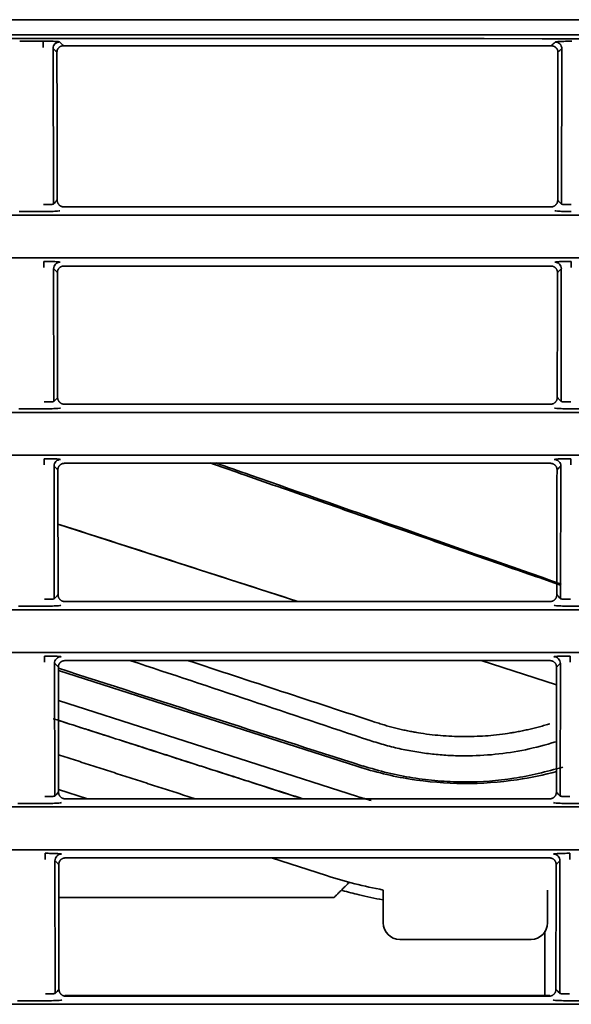
# Model space of a CAD drawing. Units: millimetres. Extents: x 11 to 829, y 18 to 576.
# Drawn here: x 115 to 124, y 322 to 336 of the extents above; entities that cross this region are included whole.
import ezdxf

# ---------------------------------------------------------------- set-up
doc = ezdxf.new("R2010")
doc.units = ezdxf.units.MM
for name, color, linetype, true_color in [('1', 7, 'Continuous', 0xffffff), ('31', 7, 'Continuous', 0xffffff), ('99', 7, 'Continuous', 0xffffff)]:
    doc.layers.add(name, color=color, linetype=linetype, true_color=true_color)

msp = doc.modelspace()

# ---------------------------------------------------------------- linework, layer by layer
at = {"layer": '1', "color": 162, "linetype": 'Continuous', "lineweight": 35}
for p, q in [((119.3478, 327.6485), (115.697, 328.8257)), ((123.2836, 326.3795), (122.1365, 326.7493)), ((116.1473, 324.6486), (115.7054, 324.7904)), ((119.7855, 323.4805), (118.9481, 323.7494)), ((120.6472, 323.2616), (120.6472, 322.7616)), ((123.1472, 322.7616), (123.1472, 323.2616)), ((119.8972, 323.1466), (115.7104, 323.1466)), ((120.8972, 322.5116), (122.8972, 322.5116)), ((123.1834, 321.6564), (115.804, 321.6564))]:
    msp.add_line(p, q, dxfattribs=at)
for centre, start, end in [((120.8972, 322.7616), 180, 270), ((122.8972, 322.7616), 270, 360)]:
    msp.add_arc(centre, 0.25, start, end, dxfattribs=at)
for points, knots in [([(118.0066, 329.756), (118.1619, 329.7019), (118.6888, 329.5184), (119.6144, 329.1961), (120.6398, 328.839), (121.5903, 328.508), (122.4357, 328.2136), (123.0547, 327.9981), (123.355, 327.8935)], [0, 0, 0, 0, 0.0950754, 0.3191916, 0.5428555, 0.673, 0.8417944, 1, 1, 1, 1]), ([(118.0968, 329.7563), (118.2712, 329.6949), (119.2125, 329.3639), (120.936, 328.7593), (122.5663, 328.1887), (123.3541, 327.9133)], [0, 0, 0, 0, 0.1093708, 0.5827672, 1, 1, 1, 1])]:
    msp.add_open_spline(points, degree=3, knots=knots, dxfattribs=at)
for points, degree in [([(119.4189, 324.6485), (115.7038, 325.8413)], 1), ([(117.7864, 324.6485), (115.7048, 325.3181)], 1), ([(120.6472, 323.2619), (120.3556, 323.3159), (120.0675, 323.3889), (119.7853, 323.4801)], 3), ([(120.132, 323.3815), (119.8972, 323.1466)], 1)]:
    msp.add_open_spline(points, degree=degree, dxfattribs=at)
at = {"layer": '31', "color": 162, "linetype": 'Continuous', "lineweight": 35}
for p, q in [((115.1144, 336.1689), (115.4726, 336.1688)), ((115.6279, 333.6901), (115.6225, 336.0565)), ((123.3645, 336.0546), (123.3591, 333.6901)), ((115.4781, 333.5779), (115.1089, 333.5779)), ((115.7859, 333.6485), (123.201, 333.6485)), ((28.5748, 333.5241), (141.6109, 333.5241)), ((141.6109, 332.8748), (28.5748, 332.8748)), ((115.6347, 330.6901), (115.6301, 332.7075)), ((115.788, 332.7493), (123.1989, 332.7493)), ((123.3568, 332.7075), (123.3522, 330.6901)), ((115.4849, 330.5779), (115.102, 330.5779)), ((115.7928, 330.6485), (123.1941, 330.6485)), ((123.8849, 330.5779), (123.502, 330.5779)), ((28.5748, 330.5241), (141.6109, 330.5241)), ((141.6109, 329.8748), (28.5748, 329.8748)), ((115.6416, 327.6901), (115.637, 329.7075)), ((115.7949, 329.7493), (123.1921, 329.7493)), ((123.35, 329.7075), (123.3453, 327.6901)), ((115.4918, 327.5779), (115.0951, 327.5779)), ((115.7997, 327.6485), (123.1873, 327.6485)), ((123.8918, 327.5779), (123.4951, 327.5779)), ((28.5748, 327.5241), (141.6109, 327.5241)), ((141.6109, 326.8748), (28.5748, 326.8748)), ((115.6485, 324.6901), (115.6439, 326.7075)), ((115.8017, 326.7493), (123.1852, 326.7493)), ((123.3431, 326.7075), (123.3385, 324.6901)), ((115.4987, 324.5779), (115.0883, 324.5779)), ((115.8065, 324.6485), (123.1804, 324.6485)), ((123.8987, 324.5779), (123.4883, 324.5779)), ((28.5748, 324.5241), (141.6109, 324.5241)), ((141.6109, 323.8748), (28.5748, 323.8748)), ((115.6553, 321.6901), (115.6507, 323.7075)), ((115.8086, 323.7493), (123.1784, 323.7493)), ((123.3362, 323.7075), (123.3316, 321.6901)), ((115.5055, 321.5779), (115.0814, 321.5779)), ((115.8134, 321.6485), (123.1735, 321.6485)), ((123.9055, 321.5779), (123.4814, 321.5779)), ((28.5748, 321.5241), (141.6109, 321.5241))]:
    msp.add_line(p, q, dxfattribs=at)
for points, degree in [([(28.5748, 336.4901), (141.6109, 336.4944)], 1), ([(28.5748, 336.2356), (66.2535, 336.2237), (103.9322, 336.2117), (141.6109, 336.1998)], 3), ([(115.7785, 336.098), (115.7397, 336.0976), (115.6828, 336.0432), (115.6816, 336.0035)], 2), ([(115.7785, 336.0983), (115.7598, 336.1176), (115.7411, 336.137), (115.7223, 336.1563)], 3), ([(115.7785, 336.0983), (123.2048, 336.0965)], 1), ([(123.2646, 336.1545), (123.2447, 336.1352), (123.2247, 336.1158), (123.2048, 336.0965)], 3), ([(115.6225, 336.0565), (115.6419, 336.0388), (115.6613, 336.0212), (115.6808, 336.0035)], 3), ([(115.6816, 336.0035), (115.685, 333.7533)], 1), ([(123.3019, 333.7536), (123.3054, 336.0017)], 1), ([(123.3061, 336.0017), (123.3256, 336.0194), (123.3451, 336.037), (123.3645, 336.0546)], 3), ([(115.686, 333.7532), (115.6666, 333.7322), (115.6472, 333.7112), (115.6279, 333.6901)], 3), ([(123.201, 333.6485), (123.2432, 333.6485), (123.3032, 333.7115), (123.3019, 333.7536)], 2), ([(123.3591, 333.6901), (123.3398, 333.7113), (123.3204, 333.7324), (123.301, 333.7536)], 3), ([(115.4781, 333.5779), (115.5239, 333.5779), (115.6037, 333.579), (115.6992, 333.5838), (115.7253, 333.5879), (115.7277, 333.5903)], 3), ([(123.2592, 333.5903), (123.2616, 333.5879), (123.2877, 333.5838), (123.3832, 333.579), (123.4631, 333.5779), (123.5089, 333.5779)], 3), ([(115.4803, 332.8198), (115.5128, 332.8198), (115.5734, 332.8192), (115.6556, 332.8164), (115.7141, 332.8122), (115.7283, 332.8091), (115.73, 332.8074)], 3), ([(123.257, 332.8074), (123.2586, 332.8091), (123.2728, 332.8122), (123.3313, 332.8164), (123.4136, 332.8192), (123.4741, 332.8198), (123.5067, 332.8198)], 3), ([(115.6301, 332.7075), (115.6495, 332.6896), (115.669, 332.6716), (115.6885, 332.6537)], 3), ([(115.6891, 332.6537), (115.692, 330.7525)], 1), ([(123.2978, 332.6538), (123.2968, 332.6941), (123.2386, 332.7493), (123.1989, 332.7493)], 2), ([(123.2949, 330.7527), (123.2978, 332.6538)], 1), ([(123.2985, 332.6538), (123.318, 332.6717), (123.3374, 332.6896), (123.3568, 332.7075)], 3), ([(115.6928, 330.7524), (115.6734, 330.7317), (115.6541, 330.7109), (115.6347, 330.6901)], 3), ([(115.692, 330.7525), (115.691, 330.7105), (115.7511, 330.6485), (115.7928, 330.6485)], 2), ([(123.1941, 330.6485), (123.2362, 330.6485), (123.296, 330.7108), (123.2949, 330.7527)], 2), ([(123.3522, 330.6901), (123.3329, 330.711), (123.3135, 330.7319), (123.2941, 330.7527)], 3), ([(115.4849, 330.5779), (115.5307, 330.5779), (115.6106, 330.579), (115.7061, 330.5838), (115.7322, 330.5879), (115.7346, 330.5903)], 3), ([(123.2523, 330.5903), (123.2547, 330.5879), (123.2808, 330.5838), (123.3763, 330.579), (123.4562, 330.5779), (123.502, 330.5779)], 3), ([(115.4871, 329.8198), (115.5197, 329.8198), (115.5802, 329.8192), (115.6625, 329.8164), (115.7209, 329.8122), (115.7352, 329.8091), (115.7369, 329.8074)], 3), ([(123.2501, 329.8074), (123.2518, 329.8091), (123.266, 329.8122), (123.3244, 329.8164), (123.4067, 329.8192), (123.4673, 329.8198), (123.4998, 329.8198)], 3), ([(115.637, 329.7075), (115.6564, 329.6896), (115.6758, 329.6716), (115.6953, 329.6537)], 3), ([(115.696, 329.6537), (115.6989, 327.7525)], 1), ([(123.291, 329.6538), (123.2899, 329.6941), (123.2318, 329.7493), (123.1921, 329.7493)], 2), ([(123.2881, 327.7527), (123.291, 329.6538)], 1), ([(123.2916, 329.6538), (123.3111, 329.6717), (123.3305, 329.6896), (123.35, 329.7075)], 3), ([(115.6997, 327.7524), (115.6803, 327.7317), (115.6609, 327.7109), (115.6416, 327.6901)], 3), ([(115.6989, 327.7525), (115.6979, 327.7105), (115.7579, 327.6485), (115.7997, 327.6485)], 2), ([(123.1873, 327.6485), (123.2293, 327.6485), (123.2891, 327.7108), (123.2881, 327.7527)], 2), ([(123.3453, 327.6901), (123.326, 327.711), (123.3067, 327.7319), (123.2873, 327.7527)], 3), ([(115.4918, 327.5779), (115.5376, 327.5779), (115.6174, 327.579), (115.713, 327.5838), (115.7391, 327.5879), (115.7415, 327.5903)], 3), ([(123.2455, 327.5903), (123.2479, 327.5879), (123.274, 327.5838), (123.3695, 327.579), (123.4493, 327.5779), (123.4951, 327.5779)], 3), ([(115.494, 326.8198), (115.5266, 326.8198), (115.5871, 326.8192), (115.6694, 326.8164), (115.7278, 326.8122), (115.742, 326.8091), (115.7437, 326.8074)], 3), ([(123.2432, 326.8074), (123.2449, 326.8091), (123.2591, 326.8122), (123.3176, 326.8164), (123.3999, 326.8192), (123.4604, 326.8198), (123.4929, 326.8198)], 3), ([(115.6439, 326.7075), (115.6633, 326.6896), (115.6827, 326.6716), (115.7022, 326.6537)], 3), ([(115.7028, 326.6537), (115.7057, 324.7525)], 1), ([(123.2841, 326.6538), (123.283, 326.6941), (123.2249, 326.7493), (123.1852, 326.7493)], 2), ([(123.2812, 324.7527), (123.2841, 326.6538)], 1), ([(123.2848, 326.6538), (123.3042, 326.6717), (123.3237, 326.6896), (123.3431, 326.7075)], 3), ([(115.7065, 324.7524), (115.6871, 324.7317), (115.6678, 324.7109), (115.6485, 324.6901)], 3), ([(115.7057, 324.7525), (115.7048, 324.7105), (115.7648, 324.6485), (115.8065, 324.6485)], 2), ([(123.1804, 324.6485), (123.2224, 324.6485), (123.2823, 324.7108), (123.2812, 324.7527)], 2), ([(123.3385, 324.6901), (123.3192, 324.711), (123.2998, 324.7319), (123.2804, 324.7527)], 3), ([(115.4987, 324.5779), (115.5445, 324.5779), (115.6243, 324.579), (115.7198, 324.5838), (115.7459, 324.5879), (115.7483, 324.5903)], 3), ([(123.2386, 324.5903), (123.241, 324.5879), (123.2671, 324.5838), (123.3626, 324.579), (123.4425, 324.5779), (123.4883, 324.5779)], 3), ([(115.5009, 323.8198), (115.5334, 323.8198), (115.594, 323.8192), (115.6762, 323.8164), (115.7347, 323.8122), (115.7489, 323.8091), (115.7506, 323.8074)], 3), ([(123.2364, 323.8074), (123.238, 323.8091), (123.2522, 323.8122), (123.3107, 323.8164), (123.393, 323.8192), (123.4535, 323.8198), (123.4861, 323.8198)], 3), ([(115.6507, 323.7075), (115.6701, 323.6896), (115.6896, 323.6716), (115.7091, 323.6537)], 3), ([(123.2772, 323.6538), (123.2762, 323.6941), (123.218, 323.7493), (123.1784, 323.7493)], 2), ([(123.2779, 323.6538), (123.2974, 323.6717), (123.3168, 323.6896), (123.3362, 323.7075)], 3), ([(115.7097, 323.6537), (115.7126, 321.7525)], 1), ([(123.2744, 321.7527), (123.2772, 323.6538)], 1), ([(115.7134, 321.7524), (115.694, 321.7317), (115.6747, 321.7109), (115.6553, 321.6901)], 3), ([(115.7126, 321.7525), (115.7116, 321.7105), (115.7717, 321.6485), (115.8134, 321.6485)], 2), ([(123.1735, 321.6485), (123.2156, 321.6485), (123.2754, 321.7108), (123.2744, 321.7527)], 2), ([(123.3316, 321.6901), (123.3123, 321.711), (123.2929, 321.7319), (123.2735, 321.7527)], 3), ([(115.5055, 321.5779), (115.5513, 321.5779), (115.6311, 321.579), (115.7267, 321.5838), (115.7528, 321.5879), (115.7552, 321.5903)], 3), ([(123.2318, 321.5903), (123.2341, 321.5879), (123.2602, 321.5838), (123.3558, 321.579), (123.4356, 321.5779), (123.4814, 321.5779)], 3)]:
    msp.add_open_spline(points, degree=degree, dxfattribs=at)
for points, degree, knots in [([(28.5749, 336.2561), (45.2731, 336.2573), (82.9518, 336.26), (120.6305, 336.2627), (141.611, 336.2642)], 3, [0, 0, 0, 0, 0.4431739, 1, 1, 1, 1]), ([(115.4726, 336.0734), (115.4726, 336.0856), (115.4726, 336.0978), (115.4726, 336.1203), (115.4726, 336.1307), (115.4726, 336.1481), (115.4726, 336.1552), (115.4726, 336.1653), (115.4726, 336.1682), (115.4726, 336.1688)], 3, [0, 0, 0, 0, 0.25, 0.25, 0.5, 0.5, 0.75, 0.75, 1, 1, 1, 1]), ([(115.7223, 336.1563), (115.7213, 336.1568), (115.7189, 336.1578), (115.7113, 336.1595), (115.6971, 336.1615), (115.6748, 336.1635), (115.6419, 336.1655), (115.6063, 336.1669), (115.5618, 336.168), (115.519, 336.1686), (115.4864, 336.1688), (115.4726, 336.1688)], 3, [0, 0, 0, 0, 0.0693731, 0.1566609, 0.2621047, 0.3946192, 0.5013593, 0.6519453, 0.7418695, 0.890731, 1, 1, 1, 1]), ([(115.7223, 336.1563), (115.7093, 336.1563), (115.6962, 336.1537), (115.6721, 336.1436), (115.6611, 336.1362), (115.6426, 336.1177), (115.6352, 336.1067), (115.6251, 336.0826), (115.6225, 336.0695), (115.6225, 336.0565)], 3, [0, 0, 0, 0, 0.25, 0.25, 0.5, 0.5, 0.75, 0.75, 1, 1, 1, 1]), ([(123.3054, 336.0017), (123.3042, 336.0409), (123.2758, 336.0684), (123.246, 336.0972), (123.2048, 336.0968)], 2, [0, 0, 0, 0.5, 0.5, 1, 1, 1]), ([(123.5144, 336.1669), (123.5058, 336.1669), (123.4863, 336.1668), (123.4538, 336.1665), (123.4148, 336.1659), (123.3759, 336.1648), (123.3372, 336.1632), (123.3087, 336.1614), (123.285, 336.1592), (123.2709, 336.1569), (123.2665, 336.1552), (123.2646, 336.1545)], 3, [0, 0, 0, 0, 0.0676137, 0.154347, 0.2604219, 0.3893871, 0.4991002, 0.6506034, 0.7401884, 0.888802, 1, 1, 1, 1]), ([(123.3645, 336.0546), (123.3644, 336.0677), (123.3618, 336.0807), (123.3518, 336.1049), (123.3444, 336.1159), (123.3259, 336.1344), (123.3148, 336.1418), (123.2907, 336.1518), (123.2777, 336.1545), (123.2646, 336.1545)], 3, [0, 0, 0, 0, 0.25, 0.25, 0.5, 0.5, 0.75, 0.75, 1, 1, 1, 1]), ([(115.6279, 333.6901), (115.6274, 333.6896), (115.6251, 333.6887), (115.6171, 333.6872), (115.6044, 333.6858), (115.5877, 333.6846), (115.5675, 333.6836), (115.5443, 333.6828), (115.519, 333.6823), (115.4965, 333.6821), (115.4828, 333.6821), (115.4781, 333.6821)], 3, [0, 0, 0, 0, 0.1093743, 0.2283021, 0.3465365, 0.4643065, 0.5820742, 0.7003029, 0.8192226, 0.9379364, 1, 1, 1, 1]), ([(115.685, 333.7533), (115.6839, 333.7111), (115.7146, 333.6791), (115.744, 333.6485), (115.7859, 333.6485)], 2, [0, 0, 0, 0.5, 0.5, 1, 1, 1]), ([(123.5089, 333.6821), (123.5042, 333.6821), (123.4904, 333.6821), (123.468, 333.6823), (123.4426, 333.6828), (123.4195, 333.6836), (123.3993, 333.6846), (123.3826, 333.6858), (123.3699, 333.6872), (123.3619, 333.6887), (123.3595, 333.6896), (123.3591, 333.6901)], 3, [0, 0, 0, 0, 0.0620636, 0.1807774, 0.2996971, 0.4179257, 0.5356935, 0.6534635, 0.7716979, 0.8906257, 1, 1, 1, 1]), ([(115.4803, 332.8198), (115.4803, 332.8192), (115.4803, 332.8162), (115.4803, 332.8062), (115.4803, 332.7991), (115.4803, 332.7816), (115.4803, 332.7713), (115.4803, 332.7487), (115.4803, 332.7366), (115.4803, 332.7243)], 3, [0, 0, 0, 0, 0.25, 0.25, 0.5, 0.5, 0.75, 0.75, 1, 1, 1, 1]), ([(115.6301, 332.7075), (115.6301, 332.7205), (115.6327, 332.7336), (115.6428, 332.7577), (115.6502, 332.7688), (115.6687, 332.7873), (115.6797, 332.7947), (115.7039, 332.8047), (115.7169, 332.8073), (115.73, 332.8074)], 3, [0, 0, 0, 0, 0.25, 0.25, 0.5, 0.5, 0.75, 0.75, 1, 1, 1, 1]), ([(123.257, 332.8074), (123.27, 332.8073), (123.2831, 332.8047), (123.3072, 332.7947), (123.3183, 332.7873), (123.3368, 332.7688), (123.3442, 332.7577), (123.3542, 332.7336), (123.3569, 332.7205), (123.3569, 332.7075)], 3, [0, 0, 0, 0, 0.25, 0.25, 0.5, 0.5, 0.75, 0.75, 1, 1, 1, 1]), ([(123.5067, 332.7243), (123.5067, 332.7366), (123.5067, 332.7487), (123.5067, 332.7713), (123.5067, 332.7816), (123.5067, 332.7991), (123.5067, 332.8062), (123.5067, 332.8162), (123.5067, 332.8192), (123.5067, 332.8198)], 3, [0, 0, 0, 0, 0.25, 0.25, 0.5, 0.5, 0.75, 0.75, 1, 1, 1, 1]), ([(115.788, 332.7493), (115.7475, 332.7493), (115.7179, 332.7203), (115.6901, 332.693), (115.6891, 332.6537)], 2, [0, 0, 0, 0.5, 0.5, 1, 1, 1]), ([(115.6347, 330.6901), (115.6343, 330.6896), (115.632, 330.6887), (115.6239, 330.6872), (115.6112, 330.6858), (115.5945, 330.6846), (115.5743, 330.6836), (115.5512, 330.6828), (115.5258, 330.6823), (115.5034, 330.6821), (115.4897, 330.6821), (115.4849, 330.6821)], 3, [0, 0, 0, 0, 0.1093743, 0.2283021, 0.3465365, 0.4643065, 0.5820742, 0.7003029, 0.8192226, 0.9379364, 1, 1, 1, 1]), ([(123.502, 330.6821), (123.4973, 330.6821), (123.4836, 330.6821), (123.4611, 330.6823), (123.4358, 330.6828), (123.4126, 330.6836), (123.3924, 330.6846), (123.3757, 330.6858), (123.363, 330.6872), (123.355, 330.6887), (123.3526, 330.6896), (123.3522, 330.6901)], 3, [0, 0, 0, 0, 0.0620636, 0.1807774, 0.2996971, 0.4179257, 0.5356935, 0.6534635, 0.7716979, 0.8906257, 1, 1, 1, 1]), ([(115.4871, 329.8198), (115.4871, 329.8192), (115.4871, 329.8162), (115.4871, 329.8062), (115.4871, 329.7991), (115.4871, 329.7816), (115.4871, 329.7713), (115.4871, 329.7487), (115.4871, 329.7366), (115.4871, 329.7243)], 3, [0, 0, 0, 0, 0.25, 0.25, 0.5, 0.5, 0.75, 0.75, 1, 1, 1, 1]), ([(115.6369, 329.7075), (115.637, 329.7205), (115.6396, 329.7336), (115.6496, 329.7577), (115.657, 329.7688), (115.6755, 329.7873), (115.6866, 329.7947), (115.7107, 329.8047), (115.7238, 329.8073), (115.7369, 329.8074)], 3, [0, 0, 0, 0, 0.25, 0.25, 0.5, 0.5, 0.75, 0.75, 1, 1, 1, 1]), ([(123.2501, 329.8074), (123.2632, 329.8073), (123.2762, 329.8047), (123.3003, 329.7947), (123.3114, 329.7873), (123.3299, 329.7688), (123.3373, 329.7577), (123.3474, 329.7336), (123.35, 329.7205), (123.35, 329.7075)], 3, [0, 0, 0, 0, 0.25, 0.25, 0.5, 0.5, 0.75, 0.75, 1, 1, 1, 1]), ([(123.4998, 329.7243), (123.4998, 329.7366), (123.4998, 329.7487), (123.4998, 329.7713), (123.4998, 329.7816), (123.4998, 329.7991), (123.4998, 329.8062), (123.4998, 329.8162), (123.4998, 329.8192), (123.4998, 329.8198)], 3, [0, 0, 0, 0, 0.25, 0.25, 0.5, 0.5, 0.75, 0.75, 1, 1, 1, 1]), ([(115.7949, 329.7493), (115.7544, 329.7493), (115.7247, 329.7203), (115.6969, 329.693), (115.696, 329.6537)], 2, [0, 0, 0, 0.5, 0.5, 1, 1, 1]), ([(115.6416, 327.6901), (115.6412, 327.6896), (115.6388, 327.6887), (115.6308, 327.6872), (115.6181, 327.6858), (115.6014, 327.6846), (115.5812, 327.6836), (115.5581, 327.6828), (115.5327, 327.6823), (115.5102, 327.6821), (115.4965, 327.6821), (115.4918, 327.6821)], 3, [0, 0, 0, 0, 0.1093743, 0.2283021, 0.3465365, 0.4643065, 0.5820742, 0.7003029, 0.8192226, 0.9379364, 1, 1, 1, 1]), ([(123.4951, 327.6821), (123.4904, 327.6821), (123.4767, 327.6821), (123.4542, 327.6823), (123.4289, 327.6828), (123.4058, 327.6836), (123.3856, 327.6846), (123.3689, 327.6858), (123.3562, 327.6872), (123.3481, 327.6887), (123.3458, 327.6896), (123.3453, 327.6901)], 3, [0, 0, 0, 0, 0.0620636, 0.1807774, 0.2996971, 0.4179257, 0.5356935, 0.6534635, 0.7716979, 0.8906257, 1, 1, 1, 1]), ([(115.494, 326.8198), (115.494, 326.8192), (115.494, 326.8162), (115.494, 326.8062), (115.494, 326.7991), (115.494, 326.7816), (115.494, 326.7713), (115.494, 326.7487), (115.494, 326.7366), (115.494, 326.7243)], 3, [0, 0, 0, 0, 0.25, 0.25, 0.5, 0.5, 0.75, 0.75, 1, 1, 1, 1]), ([(115.6438, 326.7075), (115.6438, 326.7205), (115.6464, 326.7336), (115.6565, 326.7577), (115.6639, 326.7688), (115.6824, 326.7873), (115.6935, 326.7947), (115.7176, 326.8047), (115.7307, 326.8073), (115.7437, 326.8074)], 3, [0, 0, 0, 0, 0.25, 0.25, 0.5, 0.5, 0.75, 0.75, 1, 1, 1, 1]), ([(123.2432, 326.8074), (123.2563, 326.8073), (123.2693, 326.8047), (123.2935, 326.7947), (123.3046, 326.7873), (123.323, 326.7688), (123.3305, 326.7577), (123.3405, 326.7336), (123.3431, 326.7205), (123.3432, 326.7075)], 3, [0, 0, 0, 0, 0.25, 0.25, 0.5, 0.5, 0.75, 0.75, 1, 1, 1, 1]), ([(123.4929, 326.7243), (123.493, 326.7366), (123.493, 326.7487), (123.493, 326.7713), (123.493, 326.7816), (123.493, 326.7991), (123.493, 326.8062), (123.4929, 326.8162), (123.4929, 326.8192), (123.4929, 326.8198)], 3, [0, 0, 0, 0, 0.25, 0.25, 0.5, 0.5, 0.75, 0.75, 1, 1, 1, 1]), ([(115.8017, 326.7493), (115.7612, 326.7493), (115.7316, 326.7203), (115.7038, 326.693), (115.7028, 326.6537)], 2, [0, 0, 0, 0.5, 0.5, 1, 1, 1]), ([(115.6485, 324.6901), (115.648, 324.6896), (115.6457, 324.6887), (115.6377, 324.6872), (115.625, 324.6858), (115.6083, 324.6846), (115.5881, 324.6836), (115.5649, 324.6828), (115.5396, 324.6823), (115.5171, 324.6821), (115.5034, 324.6821), (115.4987, 324.6821)], 3, [0, 0, 0, 0, 0.1093743, 0.2283021, 0.3465365, 0.4643065, 0.5820742, 0.7003029, 0.8192226, 0.9379364, 1, 1, 1, 1]), ([(123.4883, 324.6821), (123.4836, 324.6821), (123.4698, 324.6821), (123.4474, 324.6823), (123.422, 324.6828), (123.3989, 324.6836), (123.3787, 324.6846), (123.362, 324.6858), (123.3493, 324.6872), (123.3413, 324.6887), (123.3389, 324.6896), (123.3385, 324.6901)], 3, [0, 0, 0, 0, 0.0620636, 0.1807774, 0.2996971, 0.4179257, 0.5356935, 0.6534635, 0.7716979, 0.8906257, 1, 1, 1, 1]), ([(115.5009, 323.8198), (115.5009, 323.8192), (115.5009, 323.8162), (115.5009, 323.8062), (115.5009, 323.7991), (115.5008, 323.7816), (115.5008, 323.7713), (115.5008, 323.7487), (115.5009, 323.7366), (115.5009, 323.7243)], 3, [0, 0, 0, 0, 0.25, 0.25, 0.5, 0.5, 0.75, 0.75, 1, 1, 1, 1]), ([(123.4861, 323.7243), (123.4861, 323.7366), (123.4861, 323.7487), (123.4861, 323.7713), (123.4861, 323.7816), (123.4861, 323.7991), (123.4861, 323.8062), (123.4861, 323.8162), (123.4861, 323.8192), (123.4861, 323.8198)], 3, [0, 0, 0, 0, 0.25, 0.25, 0.5, 0.5, 0.75, 0.75, 1, 1, 1, 1]), ([(115.6506, 323.7075), (115.6507, 323.7205), (115.6533, 323.7336), (115.6634, 323.7577), (115.6708, 323.7688), (115.6893, 323.7873), (115.7003, 323.7947), (115.7245, 323.8047), (115.7375, 323.8073), (115.7506, 323.8074)], 3, [0, 0, 0, 0, 0.25, 0.25, 0.5, 0.5, 0.75, 0.75, 1, 1, 1, 1]), ([(115.8086, 323.7493), (115.7681, 323.7493), (115.7385, 323.7203), (115.7106, 323.693), (115.7097, 323.6537)], 2, [0, 0, 0, 0.5, 0.5, 1, 1, 1]), ([(123.2364, 323.8074), (123.2494, 323.8073), (123.2625, 323.8047), (123.2866, 323.7947), (123.2977, 323.7873), (123.3162, 323.7688), (123.3236, 323.7577), (123.3336, 323.7336), (123.3363, 323.7205), (123.3363, 323.7075)], 3, [0, 0, 0, 0, 0.25, 0.25, 0.5, 0.5, 0.75, 0.75, 1, 1, 1, 1]), ([(115.6553, 321.6901), (115.6549, 321.6896), (115.6526, 321.6887), (115.6445, 321.6872), (115.6318, 321.6858), (115.6151, 321.6846), (115.5949, 321.6836), (115.5718, 321.6828), (115.5464, 321.6823), (115.524, 321.6821), (115.5103, 321.6821), (115.5055, 321.6821)], 3, [0, 0, 0, 0, 0.1093743, 0.2283021, 0.3465365, 0.4643065, 0.5820742, 0.7003029, 0.8192226, 0.9379364, 1, 1, 1, 1]), ([(123.4814, 321.6821), (123.4767, 321.6821), (123.463, 321.6821), (123.4405, 321.6823), (123.4152, 321.6828), (123.392, 321.6836), (123.3718, 321.6846), (123.3551, 321.6858), (123.3424, 321.6872), (123.3344, 321.6887), (123.3321, 321.6896), (123.3316, 321.6901)], 3, [0, 0, 0, 0, 0.0620636, 0.1807774, 0.2996971, 0.4179257, 0.5356935, 0.6534635, 0.7716979, 0.8906257, 1, 1, 1, 1])]:
    msp.add_open_spline(points, degree=degree, knots=knots, dxfattribs=at)
at = {"layer": '99', "color": 162, "linetype": 'Continuous', "lineweight": 35}
for p, q in [((115.7028, 326.6002), (120.2591, 325.1401)), ((120.2575, 324.6831), (115.7036, 326.1423))]:
    msp.add_line(p, q, dxfattribs=at)
for points, degree in [([(115.697, 328.8265), (116.914, 328.4339), (118.131, 328.0413), (119.348, 327.6487)], 3), ([(116.808, 326.7482), (118.0206, 326.3441), (119.233, 325.9396), (120.4455, 325.5352)], 3), ([(120.5354, 325.8106), (119.5784, 326.1252), (118.6218, 326.4393), (117.6657, 326.7531)], 3), ([(115.7029, 326.6337), (117.2466, 326.138), (118.7903, 325.6424), (120.334, 325.1468)], 3), ([(115.6249, 325.8666), (119.4252, 324.6485)], 1), ([(120.4618, 324.6209), (120.3933, 324.6401), (120.3251, 324.6607), (120.2574, 324.6826)], 3), ([(123.107, 322.6343), (123.1055, 321.6656)], 1)]:
    msp.add_open_spline(points, degree=degree, dxfattribs=at)
for points, degree, knots in [([(120.5397, 325.8092), (121.1771, 325.6), (122.5418, 325.5899), (123.184, 325.7909)], 2, [0, 0, 0, 0.4991564, 1, 1, 1]), ([(120.4456, 325.5349), (120.5244, 325.5102), (120.6811, 325.461), (120.9191, 325.4037), (121.1566, 325.3587), (121.3932, 325.3268), (121.6279, 325.3074), (121.7937, 325.3021), (122.0341, 325.3014), (122.3524, 325.318), (122.8149, 325.3855), (123.1167, 325.4705), (123.2687, 325.5133)], 3, [0, 0, 0, 0, 0.086362, 0.1716623, 0.2558942, 0.3390514, 0.4211281, 0.5021189, 0.5124623, 0.6724585, 0.8349848, 1, 1, 1, 1]), ([(120.2589, 325.1397), (120.5186, 325.0557), (120.7847, 324.9917), (121.3236, 324.9051), (121.5964, 324.8826), (122.1422, 324.8795), (122.4152, 324.8989), (122.8886, 324.9694), (123.0902, 325.0115), (123.2888, 325.065)], 3, [0, 0, 0, 0, 0.2664091, 0.2664091, 0.5328183, 0.5328183, 0.7992274, 0.7992274, 1, 1, 1, 1]), ([(120.3347, 325.1486), (120.4612, 325.1112), (120.7122, 325.037), (121.0951, 324.9635), (121.4758, 324.9178), (121.7416, 324.9062), (122.1271, 324.9051), (122.6438, 324.9377), (123.1306, 325.0637), (123.3773, 325.1275)], 3, [0, 0, 0, 0, 0.1281089, 0.2541916, 0.378261, 0.5003291, 0.5123628, 0.7528067, 1, 1, 1, 1]), ([(120.6388, 323.1136), (120.5183, 323.135), (120.312, 323.1776), (120.1086, 323.2317), (120.0237, 323.2554)], 3, [0, 0, 0, 0, 0.5811765, 1, 1, 1, 1])]:
    msp.add_open_spline(points, degree=degree, knots=knots, dxfattribs=at)

doc.saveas('drawing.dxf')
